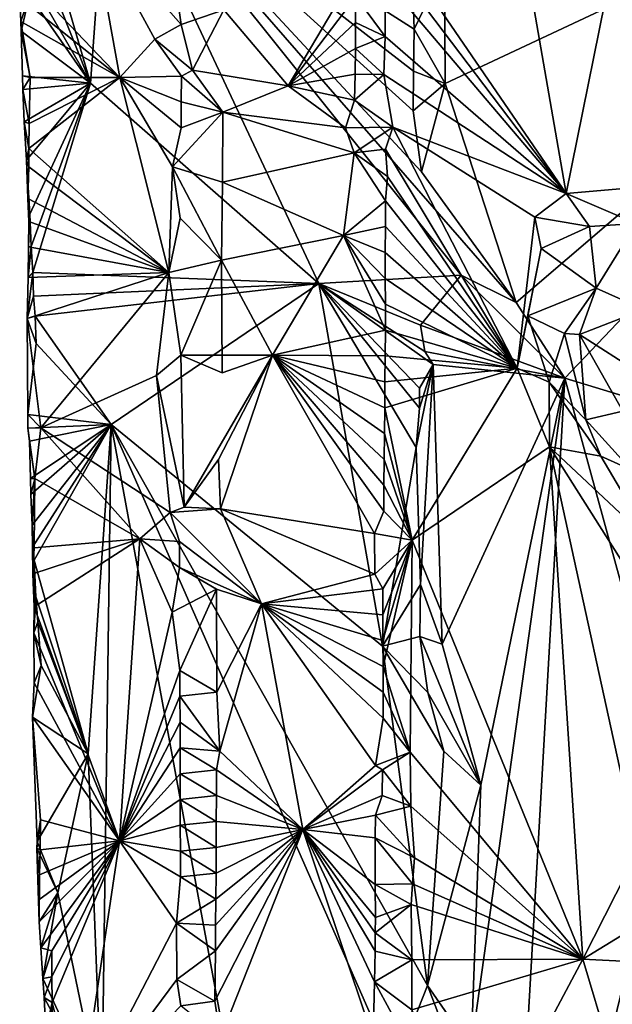
# Model space of a CAD drawing. Units: metres. Extents: x 26.2 to 29.5, y -9 to 15.
# Drawn here: x 26.4 to 27, y 1.6 to 2.6 of the extents above; entities that cross this region are included whole.
import ezdxf

# ---------------------------------------------------------------- set-up
doc = ezdxf.new("R2010")
doc.units = ezdxf.units.M

msp = doc.modelspace()

# ---------------------------------------------------------------- linework, layer by layer
at = {"layer": '1'}
for points in [[(26.8355, 2.6369, -1.602), (26.8363, 2.517, -1.6025), (27.5739, 2.8634, -1.6064)], [(26.8363, 2.517, -1.6025), (26.9088, 2.2931, -1.6045), (27.5739, 2.8634, -1.6064)], [(26.9088, 2.2931, -1.6045), (26.9583, 2.216, -1.6035), (27.5739, 2.8634, -1.6064)], [(27.5739, 2.8634, -1.6064), (26.9583, 2.216, -1.6035), (28.5303, 1.7375, -1.6061)], [(26.9597, 2.4045, -1.0123), (26.7753, 2.6742, -1.127), (26.8944, 2.7809, -1.0457)], [(27.0106, 2.6556, -0.9889), (26.9597, 2.4045, -1.0123), (26.8944, 2.7809, -1.0457)], [(26.4737, 2.5174, -1.2688), (26.4922, 2.7713, -1.2913), (26.4027, 2.7623, -1.2056)], [(26.707, 2.3125, -1.4912), (26.4922, 2.7713, -1.2913), (26.4737, 2.5174, -1.2688)], [(26.4922, 2.7713, -1.2913), (26.707, 2.3125, -1.4912), (26.8526, 2.3211, -1.6142)], [(26.4922, 2.7713, -1.2913), (26.8526, 2.3211, -1.6142), (26.9088, 2.2931, -1.6045)], [(26.4922, 2.7713, -1.2913), (26.9088, 2.2931, -1.6045), (26.8118, 2.4266, -1.5945)], [(26.4922, 2.7713, -1.2913), (26.8118, 2.4266, -1.5945), (26.8033, 2.4891, -1.5894)], [(26.4922, 2.7713, -1.2913), (26.8033, 2.4891, -1.5894), (26.8038, 2.5296, -1.5905)], [(26.4922, 2.7713, -1.2913), (26.8038, 2.5296, -1.5905), (26.8045, 2.5726, -1.5916)], [(26.8025, 2.6342, -1.5916), (26.4922, 2.7713, -1.2913), (26.8045, 2.5726, -1.5916)], [(26.4078, 2.6834, -1.2087), (26.4737, 2.5174, -1.2688), (26.4027, 2.7623, -1.2056)], [(26.4755, 2.6801, -1.1016), (26.5038, 2.5231, -1.0772), (26.4015, 2.6304, -1.1855)], [(26.4098, 2.6287, -1.2113), (26.4737, 2.5174, -1.2688), (26.4078, 2.6834, -1.2087)], [(26.5038, 2.5231, -1.0772), (26.4755, 2.6801, -1.1016), (26.5394, 2.5624, -1.039)], [(26.5394, 2.5624, -1.039), (26.4755, 2.6801, -1.1016), (26.5665, 2.5772, -1.0313)], [(26.4755, 2.6801, -1.1016), (26.5615, 2.613, -1.0308), (26.5665, 2.5772, -1.0313)], [(26.7754, 2.648, -1.1274), (26.7753, 2.6742, -1.127), (26.9597, 2.4045, -1.0123)], [(26.7751, 2.6223, -1.1275), (26.7754, 2.648, -1.1274), (26.9597, 2.4045, -1.0123)], [(26.9597, 2.4045, -1.0123), (27.0106, 2.6556, -0.9889), (27.0423, 2.4117, -0.9714)], [(26.8025, 2.6342, -1.5916), (26.8045, 2.5726, -1.5916), (26.8355, 2.6369, -1.602)], [(26.8045, 2.5726, -1.5916), (26.8363, 2.517, -1.6025), (26.8355, 2.6369, -1.602)], [(26.4015, 2.6304, -1.1855), (26.5038, 2.5231, -1.0772), (26.4018, 2.605, -1.182)], [(26.4737, 2.5174, -1.2688), (26.4098, 2.6287, -1.2113), (26.4117, 2.6072, -1.2128)], [(26.6757, 2.5146, -1.0851), (26.6101, 2.5922, -1.0453), (26.7452, 2.6322, -1.1304)], [(26.7449, 2.6058, -1.1303), (26.6757, 2.5146, -1.0851), (26.7452, 2.6322, -1.1304)], [(26.7747, 2.565, -1.127), (26.7449, 2.6058, -1.1303), (26.7751, 2.6223, -1.1275)], [(26.7747, 2.565, -1.127), (26.7751, 2.6223, -1.1275), (26.9597, 2.4045, -1.0123)], [(26.4018, 2.605, -1.182), (26.4026, 2.5802, -1.1826), (26.4117, 2.6072, -1.2128)], [(26.4117, 2.6072, -1.2128), (26.4026, 2.5802, -1.1826), (26.4029, 2.5704, -1.197)], [(26.4737, 2.5174, -1.2688), (26.4117, 2.6072, -1.2128), (26.4029, 2.5704, -1.197)], [(26.5665, 2.5772, -1.0313), (26.5615, 2.613, -1.0308), (26.6101, 2.5922, -1.0453)], [(26.7447, 2.5793, -1.1301), (26.6757, 2.5146, -1.0851), (26.7449, 2.6058, -1.1303)], [(26.7747, 2.565, -1.127), (26.7447, 2.5793, -1.1301), (26.7449, 2.6058, -1.1303)], [(26.4018, 2.605, -1.182), (26.5038, 2.5231, -1.0772), (26.4026, 2.5802, -1.1826)], [(26.5779, 2.5307, -1.031), (26.5665, 2.5772, -1.0313), (26.6101, 2.5922, -1.0453)], [(26.6757, 2.5146, -1.0851), (26.5779, 2.5307, -1.031), (26.6101, 2.5922, -1.0453)], [(26.4029, 2.5704, -1.197), (26.4026, 2.5802, -1.1826), (26.4123, 2.5232, -1.1675)], [(26.4026, 2.5802, -1.1826), (26.5038, 2.5231, -1.0772), (26.4123, 2.5232, -1.1675)], [(26.5394, 2.5624, -1.039), (26.5665, 2.5772, -1.0313), (26.5779, 2.5307, -1.031)], [(26.7446, 2.5529, -1.1297), (26.6757, 2.5146, -1.0851), (26.7447, 2.5793, -1.1301)], [(26.7446, 2.5529, -1.1297), (26.7447, 2.5793, -1.1301), (26.7747, 2.565, -1.127)], [(26.4029, 2.5704, -1.197), (26.4123, 2.5232, -1.1675), (26.4044, 2.5249, -1.1986)], [(26.4737, 2.5174, -1.2688), (26.4029, 2.5704, -1.197), (26.4044, 2.5249, -1.1986)], [(26.8038, 2.5296, -1.5905), (26.8363, 2.517, -1.6025), (26.8045, 2.5726, -1.5916)], [(26.5038, 2.5231, -1.0772), (26.5394, 2.5624, -1.039), (26.5667, 2.5245, -1.0316)], [(26.5394, 2.5624, -1.039), (26.5779, 2.5307, -1.031), (26.5667, 2.5245, -1.0316)], [(26.7734, 2.5261, -1.1263), (26.7446, 2.5529, -1.1297), (26.7747, 2.565, -1.127)], [(26.7734, 2.5261, -1.1263), (26.7747, 2.565, -1.127), (26.9597, 2.4045, -1.0123)], [(26.7443, 2.5265, -1.1292), (26.6757, 2.5146, -1.0851), (26.7446, 2.5529, -1.1297)], [(26.7734, 2.5261, -1.1263), (26.7443, 2.5265, -1.1292), (26.7446, 2.5529, -1.1297)], [(26.5779, 2.5307, -1.031), (26.6089, 2.4877, -1.0434), (26.5667, 2.5245, -1.0316)], [(26.6757, 2.5146, -1.0851), (26.6089, 2.4877, -1.0434), (26.5779, 2.5307, -1.031)], [(26.7435, 2.5001, -1.1282), (26.6757, 2.5146, -1.0851), (26.7443, 2.5265, -1.1292)], [(26.7435, 2.5001, -1.1282), (26.7443, 2.5265, -1.1292), (26.7734, 2.5261, -1.1263)], [(26.7827, 2.4722, -1.1257), (26.7435, 2.5001, -1.1282), (26.7734, 2.5261, -1.1263)], [(26.7827, 2.4722, -1.1257), (26.7734, 2.5261, -1.1263), (26.9597, 2.4045, -1.0123)], [(26.8033, 2.4891, -1.5894), (26.8363, 2.517, -1.6025), (26.8038, 2.5296, -1.5905)], [(26.4044, 2.5249, -1.1986), (26.4123, 2.5232, -1.1675), (26.4047, 2.511, -1.1994)], [(26.4737, 2.5174, -1.2688), (26.4044, 2.5249, -1.1986), (26.4047, 2.511, -1.1994)], [(26.4123, 2.5232, -1.1675), (26.4113, 2.4761, -1.171), (26.4047, 2.511, -1.1994)], [(26.4061, 2.4777, -1.1962), (26.4737, 2.5174, -1.2688), (26.4047, 2.511, -1.1994)], [(26.4061, 2.4777, -1.1962), (26.4086, 2.4388, -1.2029), (26.4737, 2.5174, -1.2688)], [(26.4086, 2.4388, -1.2029), (26.4118, 2.3834, -1.207), (26.4737, 2.5174, -1.2688)], [(26.5539, 2.3238, -1.0332), (26.4107, 2.4506, -1.1727), (26.5038, 2.5231, -1.0772)], [(26.5038, 2.5231, -1.0772), (26.4107, 2.4506, -1.1727), (26.4113, 2.4761, -1.171)], [(26.5038, 2.5231, -1.0772), (26.4113, 2.4761, -1.171), (26.4123, 2.5232, -1.1675)], [(26.4118, 2.3834, -1.207), (26.4132, 2.3506, -1.2054), (26.4737, 2.5174, -1.2688)], [(26.4132, 2.3506, -1.2054), (26.415, 2.3237, -1.2089), (26.4737, 2.5174, -1.2688)], [(26.415, 2.3237, -1.2089), (26.707, 2.3125, -1.4912), (26.4737, 2.5174, -1.2688)], [(26.5038, 2.5231, -1.0772), (26.5667, 2.5245, -1.0316), (26.5666, 2.4981, -1.0315)], [(26.5539, 2.3238, -1.0332), (26.5038, 2.5231, -1.0772), (26.5576, 2.4317, -1.0312)], [(26.5576, 2.4317, -1.0312), (26.5038, 2.5231, -1.0772), (26.5663, 2.4716, -1.0313)], [(26.5663, 2.4716, -1.0313), (26.5038, 2.5231, -1.0772), (26.5666, 2.4981, -1.0315)], [(26.5667, 2.5245, -1.0316), (26.6089, 2.4877, -1.0434), (26.5666, 2.4981, -1.0315)], [(26.8033, 2.4891, -1.5894), (26.8118, 2.4266, -1.5945), (26.8363, 2.517, -1.6025)], [(26.8118, 2.4266, -1.5945), (26.9088, 2.2931, -1.6045), (26.8363, 2.517, -1.6025)], [(26.4113, 2.4761, -1.171), (26.4061, 2.4777, -1.1962), (26.4047, 2.511, -1.1994)], [(26.6757, 2.5146, -1.0851), (26.7345, 2.4716, -1.1204), (26.6089, 2.4877, -1.0434)], [(26.7435, 2.5001, -1.1282), (26.7345, 2.4716, -1.1204), (26.6757, 2.5146, -1.0851)], [(26.6089, 2.4877, -1.0434), (26.5663, 2.4716, -1.0313), (26.5666, 2.4981, -1.0315)], [(26.7827, 2.4722, -1.1257), (26.7345, 2.4716, -1.1204), (26.7435, 2.5001, -1.1282)], [(26.5576, 2.4317, -1.0312), (26.6089, 2.4877, -1.0434), (26.6088, 2.4161, -1.0434)], [(26.6089, 2.4877, -1.0434), (26.5576, 2.4317, -1.0312), (26.5663, 2.4716, -1.0313)], [(26.6089, 2.4877, -1.0434), (26.7432, 2.4461, -1.1266), (26.6088, 2.4161, -1.0434)], [(26.7345, 2.4716, -1.1204), (26.7432, 2.4461, -1.1266), (26.6089, 2.4877, -1.0434)], [(26.4107, 2.4506, -1.1727), (26.4086, 2.4388, -1.2029), (26.4061, 2.4777, -1.1962)], [(26.4107, 2.4506, -1.1727), (26.4061, 2.4777, -1.1962), (26.4113, 2.4761, -1.171)], [(26.7345, 2.4716, -1.1204), (26.7827, 2.4722, -1.1257), (26.7432, 2.4461, -1.1266)], [(26.7432, 2.4461, -1.1266), (26.7827, 2.4722, -1.1257), (26.7751, 2.4499, -1.1278)], [(26.7827, 2.4722, -1.1257), (26.9098, 2.226, -1.0464), (26.7751, 2.4499, -1.1278)], [(26.9098, 2.226, -1.0464), (26.7827, 2.4722, -1.1257), (26.9276, 2.3805, -1.0321)], [(26.7827, 2.4722, -1.1257), (26.9597, 2.4045, -1.0123), (26.9276, 2.3805, -1.0321)], [(26.4086, 2.4388, -1.2029), (26.4107, 2.4506, -1.1727), (26.4108, 2.4318, -1.172)], [(26.4108, 2.4318, -1.172), (26.4107, 2.4506, -1.1727), (26.5539, 2.3238, -1.0332)], [(26.7432, 2.4461, -1.1266), (26.7324, 2.3616, -1.1181), (26.6088, 2.4161, -1.0434)], [(26.7324, 2.3616, -1.1181), (26.7432, 2.4461, -1.1266), (26.7753, 2.3971, -1.1284)], [(26.7432, 2.4461, -1.1266), (26.7751, 2.4499, -1.1278), (26.7772, 2.422, -1.1281)], [(26.7432, 2.4461, -1.1266), (26.7772, 2.422, -1.1281), (26.7753, 2.3971, -1.1284)], [(26.7751, 2.4499, -1.1278), (26.9098, 2.226, -1.0464), (26.7772, 2.422, -1.1281)], [(26.4086, 2.4388, -1.2029), (26.41, 2.3996, -1.1763), (26.4118, 2.3834, -1.207)], [(26.4086, 2.4388, -1.2029), (26.4108, 2.4318, -1.172), (26.41, 2.3996, -1.1763)], [(26.41, 2.3996, -1.1763), (26.4108, 2.4318, -1.172), (26.5539, 2.3238, -1.0332)], [(26.5539, 2.3238, -1.0332), (26.5576, 2.4317, -1.0312), (26.5656, 2.3794, -1.0312)], [(26.5656, 2.3794, -1.0312), (26.5576, 2.4317, -1.0312), (26.6076, 2.3366, -1.0424)], [(26.6076, 2.3366, -1.0424), (26.5576, 2.4317, -1.0312), (26.6088, 2.4161, -1.0434)], [(26.7324, 2.3616, -1.1181), (26.6076, 2.3366, -1.0424), (26.6088, 2.4161, -1.0434)], [(26.7772, 2.422, -1.1281), (26.9098, 2.226, -1.0464), (26.7753, 2.3971, -1.1284)], [(27.0311, 2.3739, -0.9587), (26.9597, 2.4045, -1.0123), (27.0423, 2.4117, -0.9714)], [(26.4118, 2.3834, -1.207), (26.41, 2.3996, -1.1763), (26.4107, 2.3759, -1.1748)], [(26.4107, 2.3759, -1.1748), (26.41, 2.3996, -1.1763), (26.5539, 2.3238, -1.0332)], [(26.7753, 2.3707, -1.1284), (26.7324, 2.3616, -1.1181), (26.7753, 2.3971, -1.1284)], [(26.9098, 2.226, -1.0464), (26.7753, 2.3707, -1.1284), (26.7753, 2.3971, -1.1284)], [(26.9276, 2.3805, -1.0321), (26.9597, 2.4045, -1.0123), (26.9835, 2.3707, -0.9879)], [(26.9835, 2.3707, -0.9879), (26.9597, 2.4045, -1.0123), (27.0311, 2.3739, -0.9587)], [(26.4106, 2.35, -1.1757), (26.4118, 2.3834, -1.207), (26.4107, 2.3759, -1.1748)], [(26.4132, 2.3506, -1.2054), (26.4118, 2.3834, -1.207), (26.4106, 2.35, -1.1757)], [(26.4106, 2.35, -1.1757), (26.4107, 2.3759, -1.1748), (26.5539, 2.3238, -1.0332)], [(26.5539, 2.3238, -1.0332), (26.5656, 2.3794, -1.0312), (26.6076, 2.3366, -1.0424)], [(26.9098, 2.226, -1.0464), (26.9276, 2.3805, -1.0321), (26.9343, 2.3485, -1.0294)], [(26.9343, 2.3485, -1.0294), (26.9276, 2.3805, -1.0321), (26.9835, 2.3707, -0.9879)], [(26.775, 2.3442, -1.1282), (26.7324, 2.3616, -1.1181), (26.7753, 2.3707, -1.1284)], [(26.9098, 2.226, -1.0464), (26.775, 2.3442, -1.1282), (26.7753, 2.3707, -1.1284)], [(26.9904, 2.308, -0.9326), (26.9343, 2.3485, -1.0294), (26.9835, 2.3707, -0.9879)], [(26.9904, 2.308, -0.9326), (26.9835, 2.3707, -0.9879), (27.0311, 2.3739, -0.9587)], [(26.9904, 2.308, -0.9326), (27.0311, 2.3739, -0.9587), (27.0392, 2.2861, -0.9015)], [(26.7324, 2.3616, -1.1181), (26.6596, 2.2393, -1.0771), (26.6076, 2.3366, -1.0424)], [(26.7751, 2.2651, -1.1284), (26.6596, 2.2393, -1.0771), (26.7324, 2.3616, -1.1181)], [(26.7749, 2.3178, -1.128), (26.7324, 2.3616, -1.1181), (26.775, 2.3442, -1.1282)], [(26.7749, 2.3178, -1.128), (26.7751, 2.2915, -1.1283), (26.7324, 2.3616, -1.1181)], [(26.7751, 2.2915, -1.1283), (26.7751, 2.2651, -1.1284), (26.7324, 2.3616, -1.1181)], [(26.4101, 2.3187, -1.1769), (26.4132, 2.3506, -1.2054), (26.4106, 2.35, -1.1757)], [(26.4101, 2.3187, -1.1769), (26.415, 2.3237, -1.2089), (26.4132, 2.3506, -1.2054)], [(26.4101, 2.3187, -1.1769), (26.4106, 2.35, -1.1757), (26.5539, 2.3238, -1.0332)], [(26.9098, 2.226, -1.0464), (26.7749, 2.3178, -1.128), (26.775, 2.3442, -1.1282)], [(26.9098, 2.226, -1.0464), (26.9343, 2.3485, -1.0294), (26.9207, 2.2797, -1.0317)], [(26.9207, 2.2797, -1.0317), (26.9343, 2.3485, -1.0294), (26.9904, 2.308, -0.9326)], [(26.566, 2.2393, -1.0316), (26.5539, 2.3238, -1.0332), (26.6076, 2.3366, -1.0424)], [(26.6082, 2.2215, -1.0412), (26.566, 2.2393, -1.0316), (26.6076, 2.3366, -1.0424)], [(26.6596, 2.2393, -1.0771), (26.6082, 2.2215, -1.0412), (26.6076, 2.3366, -1.0424)], [(26.4092, 2.2768, -1.1793), (26.4101, 2.3187, -1.1769), (26.5539, 2.3238, -1.0332)], [(26.4231, 2.1652, -1.1655), (26.4092, 2.2768, -1.1793), (26.5539, 2.3238, -1.0332)], [(26.4092, 2.2768, -1.1793), (26.415, 2.3237, -1.2089), (26.4101, 2.3187, -1.1769)], [(26.415, 2.3237, -1.2089), (26.4092, 2.2768, -1.1793), (26.4157, 2.2998, -1.209)], [(26.707, 2.3125, -1.4912), (26.415, 2.3237, -1.2089), (26.4157, 2.2998, -1.209)], [(26.5413, 2.2187, -1.0425), (26.4231, 2.1652, -1.1655), (26.5539, 2.3238, -1.0332)], [(26.5413, 2.2187, -1.0425), (26.5539, 2.3238, -1.0332), (26.566, 2.2393, -1.0316)], [(26.8526, 2.3211, -1.6142), (26.707, 2.3125, -1.4912), (26.811, 2.2701, -1.5925)], [(26.7749, 2.3178, -1.128), (26.9098, 2.226, -1.0464), (26.7751, 2.2915, -1.1283)], [(26.811, 2.2701, -1.5925), (26.9583, 2.216, -1.6035), (26.8526, 2.3211, -1.6142)], [(26.8526, 2.3211, -1.6142), (26.9583, 2.216, -1.6035), (26.9088, 2.2931, -1.6045)], [(26.707, 2.3125, -1.4912), (26.4157, 2.2998, -1.209), (26.4172, 2.2792, -1.211)], [(26.495, 2.1685, -1.2842), (26.707, 2.3125, -1.4912), (26.4172, 2.2792, -1.211)], [(26.495, 2.1685, -1.2842), (26.772, 1.9422, -1.5477), (26.707, 2.3125, -1.4912)], [(26.707, 2.3125, -1.4912), (26.772, 1.9422, -1.5477), (26.8065, 2.1451, -1.5887)], [(26.707, 2.3125, -1.4912), (26.8065, 2.1451, -1.5887), (26.81, 2.1853, -1.5917)], [(26.707, 2.3125, -1.4912), (26.81, 2.1853, -1.5917), (26.8099, 2.2056, -1.5918)], [(26.707, 2.3125, -1.4912), (26.8099, 2.2056, -1.5918), (26.8238, 2.2298, -1.5993)], [(26.707, 2.3125, -1.4912), (26.8155, 2.2433, -1.5959), (26.811, 2.2701, -1.5925)], [(26.707, 2.3125, -1.4912), (26.8238, 2.2298, -1.5993), (26.8155, 2.2433, -1.5959)], [(26.958, 2.2616, -0.9525), (26.9207, 2.2797, -1.0317), (26.9904, 2.308, -0.9326)], [(26.9734, 2.2604, -0.93), (26.958, 2.2616, -0.9525), (26.9904, 2.308, -0.9326)], [(26.9734, 2.2604, -0.93), (26.9904, 2.308, -0.9326), (27.0392, 2.2861, -0.9015)], [(26.4157, 2.2998, -1.209), (26.4092, 2.2768, -1.1793), (26.4172, 2.2792, -1.211)], [(26.9098, 2.226, -1.0464), (26.7751, 2.2651, -1.1284), (26.7751, 2.2915, -1.1283)], [(27.0351, 2.221, -0.9021), (26.9734, 2.2604, -0.93), (27.0392, 2.2861, -0.9015)], [(26.4092, 2.2768, -1.1793), (26.4185, 2.2512, -1.2123), (26.4172, 2.2792, -1.211)], [(26.4092, 2.2768, -1.1793), (26.4098, 2.1787, -1.1959), (26.4185, 2.2512, -1.2123)], [(26.4231, 2.1652, -1.1655), (26.4098, 2.1787, -1.1959), (26.4092, 2.2768, -1.1793)], [(26.4185, 2.2512, -1.2123), (26.495, 2.1685, -1.2842), (26.4172, 2.2792, -1.211)], [(26.9098, 2.226, -1.0464), (26.9207, 2.2797, -1.0317), (26.9424, 2.2119, -1.0017)], [(26.9424, 2.2119, -1.0017), (26.9207, 2.2797, -1.0317), (26.958, 2.2616, -0.9525)], [(26.7748, 2.2386, -1.1282), (26.6596, 2.2393, -1.0771), (26.7751, 2.2651, -1.1284)], [(26.9098, 2.226, -1.0464), (26.7748, 2.2386, -1.1282), (26.7751, 2.2651, -1.1284)], [(26.8155, 2.2433, -1.5959), (26.9583, 2.216, -1.6035), (26.811, 2.2701, -1.5925)], [(26.9424, 2.2119, -1.0017), (26.958, 2.2616, -0.9525), (26.9798, 2.1733, -0.9715)], [(26.9798, 2.1733, -0.9715), (26.958, 2.2616, -0.9525), (26.9734, 2.2604, -0.93)], [(26.9798, 2.1733, -0.9715), (26.9734, 2.2604, -0.93), (27.0175, 2.1821, -0.9237)], [(27.0175, 2.1821, -0.9237), (26.9734, 2.2604, -0.93), (27.0351, 2.221, -0.9021)], [(26.4098, 2.1787, -1.1959), (26.495, 2.1685, -1.2842), (26.4185, 2.2512, -1.2123)], [(26.5694, 2.084, -1.0299), (26.5413, 2.2187, -1.0425), (26.566, 2.2393, -1.0316)], [(26.6596, 2.2393, -1.0771), (26.5694, 2.084, -1.0299), (26.566, 2.2393, -1.0316)], [(26.6596, 2.2393, -1.0771), (26.566, 2.2393, -1.0316), (26.6082, 2.2215, -1.0412)], [(26.6046, 2.1329, -1.0387), (26.5694, 2.084, -1.0299), (26.6596, 2.2393, -1.0771)], [(26.6068, 2.0825, -1.0386), (26.6046, 2.1329, -1.0387), (26.6596, 2.2393, -1.0771)], [(26.6596, 2.2393, -1.0771), (26.7638, 2.0572, -1.1274), (26.6068, 2.0825, -1.0386)], [(26.7735, 2.0799, -1.1271), (26.6596, 2.2393, -1.0771), (26.7736, 2.1064, -1.1271)], [(26.7735, 2.0799, -1.1271), (26.7638, 2.0572, -1.1274), (26.6596, 2.2393, -1.0771)], [(26.7736, 2.1064, -1.1271), (26.6596, 2.2393, -1.0771), (26.7738, 2.1328, -1.1273)], [(26.7738, 2.1328, -1.1273), (26.6596, 2.2393, -1.0771), (26.7741, 2.1593, -1.1277)], [(26.7741, 2.1593, -1.1277), (26.6596, 2.2393, -1.0771), (26.7744, 2.1857, -1.1279)], [(26.7744, 2.1857, -1.1279), (26.6596, 2.2393, -1.0771), (26.7745, 2.2121, -1.1279)], [(26.7745, 2.2121, -1.1279), (26.6596, 2.2393, -1.0771), (26.7748, 2.2386, -1.1282)], [(26.9098, 2.226, -1.0464), (26.7745, 2.2121, -1.1279), (26.7748, 2.2386, -1.1282)], [(26.8238, 2.2298, -1.5993), (26.9583, 2.216, -1.6035), (26.8155, 2.2433, -1.5959)], [(26.7744, 2.1857, -1.1279), (26.7745, 2.2121, -1.1279), (26.9098, 2.226, -1.0464)], [(26.8023, 2.0505, -1.1158), (26.7744, 2.1857, -1.1279), (26.9098, 2.226, -1.0464)], [(26.8023, 2.0505, -1.1158), (26.9098, 2.226, -1.0464), (26.9426, 2.1456, -1.0285)], [(26.8065, 2.1451, -1.5887), (26.8238, 2.2298, -1.5993), (26.81, 2.1853, -1.5917)], [(26.8065, 2.1451, -1.5887), (26.8109, 2.005, -1.5892), (26.8238, 2.2298, -1.5993)], [(26.81, 2.1853, -1.5917), (26.8238, 2.2298, -1.5993), (26.8099, 2.2056, -1.5918)], [(26.8109, 2.005, -1.5892), (26.8332, 1.9441, -1.5989), (26.8238, 2.2298, -1.5993)], [(26.8238, 2.2298, -1.5993), (26.8332, 1.9441, -1.5989), (26.9583, 2.216, -1.6035)], [(26.9426, 2.1456, -1.0285), (26.9098, 2.226, -1.0464), (26.9424, 2.2119, -1.0017)], [(26.4231, 2.1652, -1.1655), (26.5413, 2.2187, -1.0425), (26.5553, 2.0788, -1.033)], [(26.5553, 2.0788, -1.033), (26.5413, 2.2187, -1.0425), (26.5694, 2.084, -1.0299)], [(26.8332, 1.9441, -1.5989), (26.8725, 1.8001, -1.6029), (26.9583, 2.216, -1.6035)], [(26.8725, 1.8001, -1.6029), (26.8627, 1.5309, -1.6012), (26.9583, 2.216, -1.6035)], [(26.8627, 1.5309, -1.6012), (26.9023, 1.2337, -1.6008), (26.9583, 2.216, -1.6035)], [(26.9023, 1.2337, -1.6008), (27.3146, 0.9145, -1.601), (26.9583, 2.216, -1.6035)], [(26.9583, 2.216, -1.6035), (27.3146, 0.9145, -1.601), (28.5303, 1.7375, -1.6061)], [(26.9426, 2.1456, -1.0285), (26.9424, 2.2119, -1.0017), (26.9952, 2.1363, -0.9868)], [(26.9424, 2.2119, -1.0017), (26.9798, 2.1733, -0.9715), (26.9952, 2.1363, -0.9868)], [(26.8023, 2.0505, -1.1158), (26.7741, 2.1593, -1.1277), (26.7744, 2.1857, -1.1279)], [(26.4099, 2.1647, -1.1845), (26.4098, 2.1787, -1.1959), (26.4231, 2.1652, -1.1655)], [(26.4099, 2.1647, -1.1845), (26.495, 2.1685, -1.2842), (26.4098, 2.1787, -1.1959)], [(26.9798, 2.1733, -0.9715), (27.0175, 2.1821, -0.9237), (27.0263, 2.1221, -0.9758)], [(26.9952, 2.1363, -0.9868), (26.9798, 2.1733, -0.9715), (27.0263, 2.1221, -0.9758)], [(26.495, 2.1685, -1.2842), (26.4099, 2.1647, -1.1845), (26.4114, 2.1514, -1.1997)], [(26.4099, 2.1647, -1.1845), (26.4231, 2.1652, -1.1655), (26.417, 2.1133, -1.1712)], [(26.4114, 2.1514, -1.1997), (26.4099, 2.1647, -1.1845), (26.417, 2.1133, -1.1712)], [(26.495, 2.1685, -1.2842), (26.4114, 2.1514, -1.1997), (26.4126, 2.1135, -1.201)], [(26.495, 2.1685, -1.2842), (26.4126, 2.1135, -1.201), (26.413, 2.097, -1.2018)], [(26.495, 2.1685, -1.2842), (26.413, 2.097, -1.2018), (26.4142, 2.0658, -1.2032)], [(26.495, 2.1685, -1.2842), (26.4142, 2.0658, -1.2032), (26.4146, 2.0431, -1.2014)], [(26.495, 2.1685, -1.2842), (26.4146, 2.0431, -1.2014), (26.4163, 2.0301, -1.2057)], [(26.4714, 1.8319, -1.2566), (26.495, 2.1685, -1.2842), (26.4163, 2.0301, -1.2057)], [(26.417, 2.1133, -1.1712), (26.4231, 2.1652, -1.1655), (26.5241, 2.0516, -1.0648)], [(26.5241, 2.0516, -1.0648), (26.4231, 2.1652, -1.1655), (26.5553, 2.0788, -1.033)], [(26.4855, 1.4727, -1.2635), (26.495, 2.1685, -1.2842), (26.4714, 1.8319, -1.2566)], [(26.4855, 1.4727, -1.2635), (26.6793, 1.1697, -1.4447), (26.495, 2.1685, -1.2842)], [(26.6793, 1.1697, -1.4447), (26.7843, 1.5097, -1.5522), (26.495, 2.1685, -1.2842)], [(26.495, 2.1685, -1.2842), (26.7843, 1.5097, -1.5522), (26.818, 1.5954, -1.5902)], [(26.495, 2.1685, -1.2842), (26.818, 1.5954, -1.5902), (26.772, 1.9422, -1.5477)], [(26.8023, 2.0505, -1.1158), (26.7738, 2.1328, -1.1273), (26.7741, 2.1593, -1.1277)], [(26.4114, 2.1514, -1.1997), (26.417, 2.1133, -1.1712), (26.4126, 2.1135, -1.201)], [(26.8065, 2.1451, -1.5887), (26.772, 1.9422, -1.5477), (26.8109, 2.005, -1.5892)], [(26.9766, 1.6222, -1.0098), (26.8023, 2.0505, -1.1158), (26.9426, 2.1456, -1.0285)], [(26.9766, 1.6222, -1.0098), (26.9426, 2.1456, -1.0285), (27.0331, 1.7328, -0.985)], [(27.0331, 1.7328, -0.985), (26.9426, 2.1456, -1.0285), (27.0668, 1.9499, -0.9701)], [(27.0476, 2.0472, -0.9806), (26.9426, 2.1456, -1.0285), (26.9952, 2.1363, -0.9868)], [(27.0668, 1.9499, -0.9701), (26.9426, 2.1456, -1.0285), (27.0476, 2.0472, -0.9806)], [(26.6068, 2.0825, -1.0386), (26.5694, 2.084, -1.0299), (26.6046, 2.1329, -1.0387)], [(27.0476, 2.0472, -0.9806), (26.9952, 2.1363, -0.9868), (27.0263, 2.1221, -0.9758)], [(26.8023, 2.0505, -1.1158), (26.7736, 2.1064, -1.1271), (26.7738, 2.1328, -1.1273)], [(26.4126, 2.1135, -1.201), (26.417, 2.1133, -1.1712), (26.413, 2.097, -1.2018)], [(26.413, 2.097, -1.2018), (26.417, 2.1133, -1.1712), (26.4142, 2.0658, -1.2032)], [(26.4142, 2.0658, -1.2032), (26.417, 2.1133, -1.1712), (26.4163, 2.0427, -1.1724)], [(26.4163, 2.0427, -1.1724), (26.417, 2.1133, -1.1712), (26.5241, 2.0516, -1.0648)], [(26.8023, 2.0505, -1.1158), (26.7735, 2.0799, -1.1271), (26.7736, 2.1064, -1.1271)], [(26.5553, 2.0788, -1.033), (26.5694, 2.084, -1.0299), (26.6068, 2.0825, -1.0386)], [(26.5241, 2.0516, -1.0648), (26.5553, 2.0788, -1.033), (26.5649, 2.0491, -1.0312)], [(26.6486, 1.9852, -1.0644), (26.5553, 2.0788, -1.033), (26.6068, 2.0825, -1.0386)], [(26.5553, 2.0788, -1.033), (26.6486, 1.9852, -1.0644), (26.5649, 2.0491, -1.0312)], [(26.7642, 2.0155, -1.1268), (26.6486, 1.9852, -1.0644), (26.6068, 2.0825, -1.0386)], [(26.7638, 2.0572, -1.1274), (26.7642, 2.0155, -1.1268), (26.6068, 2.0825, -1.0386)], [(26.8023, 2.0505, -1.1158), (26.7638, 2.0572, -1.1274), (26.7735, 2.0799, -1.1271)], [(26.4142, 2.0658, -1.2032), (26.4163, 2.0427, -1.1724), (26.4146, 2.0431, -1.2014)], [(26.7642, 2.0155, -1.1268), (26.7638, 2.0572, -1.1274), (26.8023, 2.0505, -1.1158)], [(26.4146, 2.0431, -1.2014), (26.4163, 2.0427, -1.1724), (26.4151, 2.0158, -1.1777)], [(26.4146, 2.0431, -1.2014), (26.4151, 2.0158, -1.1777), (26.4163, 2.0301, -1.2057)], [(26.4162, 1.9822, -1.1739), (26.4151, 2.0158, -1.1777), (26.5241, 2.0516, -1.0648)], [(26.4151, 2.0158, -1.1777), (26.4163, 2.0427, -1.1724), (26.5241, 2.0516, -1.0648)], [(26.5036, 1.7433, -1.0918), (26.4162, 1.9822, -1.1739), (26.5241, 2.0516, -1.0648)], [(26.5036, 1.7433, -1.0918), (26.5241, 2.0516, -1.0648), (26.5573, 1.9768, -1.0316)], [(26.5573, 1.9768, -1.0316), (26.5241, 2.0516, -1.0648), (26.5647, 2.0226, -1.0309)], [(26.5241, 2.0516, -1.0648), (26.5649, 2.0491, -1.0312), (26.5647, 2.0226, -1.0309)], [(26.5649, 2.0491, -1.0312), (26.6486, 1.9852, -1.0644), (26.5647, 2.0226, -1.0309)], [(26.8023, 2.0505, -1.1158), (26.7725, 2.0005, -1.1265), (26.7642, 2.0155, -1.1268)], [(26.8023, 2.0505, -1.1158), (26.7725, 1.9477, -1.1268), (26.7724, 1.9741, -1.1266)], [(26.7724, 1.9741, -1.1266), (26.7725, 2.0005, -1.1265), (26.8023, 2.0505, -1.1158)], [(26.8023, 2.0505, -1.1158), (26.7727, 1.9214, -1.1271), (26.7725, 1.9477, -1.1268)], [(26.8003, 1.8339, -1.1208), (26.7727, 1.9214, -1.1271), (26.8023, 2.0505, -1.1158)], [(26.9766, 1.6222, -1.0098), (26.8003, 1.8339, -1.1208), (26.8023, 2.0505, -1.1158)], [(26.4151, 2.0158, -1.1777), (26.4162, 1.9822, -1.1739), (26.4163, 2.0301, -1.2057)], [(26.4163, 2.0301, -1.2057), (26.4162, 1.9822, -1.1739), (26.418, 1.9923, -1.205)], [(26.4714, 1.8319, -1.2566), (26.4163, 2.0301, -1.2057), (26.418, 1.9923, -1.205)], [(26.5573, 1.9768, -1.0316), (26.5647, 2.0226, -1.0309), (26.6026, 2.0004, -1.0365)], [(26.5647, 2.0226, -1.0309), (26.6486, 1.9852, -1.0644), (26.6026, 2.0004, -1.0365)], [(26.7725, 2.0005, -1.1265), (26.6486, 1.9852, -1.0644), (26.7642, 2.0155, -1.1268)], [(26.772, 1.9422, -1.5477), (26.8102, 1.952, -1.5882), (26.8109, 2.005, -1.5892)], [(26.8102, 1.952, -1.5882), (26.8332, 1.9441, -1.5989), (26.8109, 2.005, -1.5892)], [(26.4162, 1.9822, -1.1739), (26.4159, 1.9558, -1.1762), (26.418, 1.9923, -1.205)], [(26.418, 1.9923, -1.205), (26.4159, 1.9558, -1.1762), (26.4199, 1.9669, -1.2069)], [(26.4714, 1.8319, -1.2566), (26.418, 1.9923, -1.205), (26.4199, 1.9669, -1.2069)], [(26.5651, 1.9172, -1.0315), (26.5573, 1.9768, -1.0316), (26.6026, 2.0004, -1.0365)], [(26.6028, 1.8949, -1.0368), (26.5651, 1.9172, -1.0315), (26.6026, 2.0004, -1.0365)], [(26.6486, 1.9852, -1.0644), (26.6028, 1.8949, -1.0368), (26.6026, 2.0004, -1.0365)], [(26.7724, 1.9741, -1.1266), (26.6486, 1.9852, -1.0644), (26.7725, 2.0005, -1.1265)], [(26.5036, 1.7433, -1.0918), (26.4159, 1.9558, -1.1762), (26.4162, 1.9822, -1.1739)], [(26.6028, 1.8949, -1.0368), (26.6486, 1.9852, -1.0644), (26.6058, 1.8347, -1.0376)], [(26.6486, 1.9852, -1.0644), (26.6906, 1.7547, -1.0863), (26.6058, 1.8347, -1.0376)], [(26.7727, 1.9214, -1.1271), (26.7729, 1.8951, -1.1273), (26.6486, 1.9852, -1.0644)], [(26.7727, 1.9214, -1.1271), (26.6486, 1.9852, -1.0644), (26.7725, 1.9477, -1.1268)], [(26.7729, 1.8951, -1.1273), (26.7728, 1.8686, -1.1273), (26.6486, 1.9852, -1.0644)], [(26.7728, 1.8686, -1.1273), (26.7649, 1.82, -1.1272), (26.6486, 1.9852, -1.0644)], [(26.7725, 1.9477, -1.1268), (26.6486, 1.9852, -1.0644), (26.7724, 1.9741, -1.1266)], [(26.7649, 1.82, -1.1272), (26.6906, 1.7547, -1.0863), (26.6486, 1.9852, -1.0644)], [(26.5036, 1.7433, -1.0918), (26.5573, 1.9768, -1.0316), (26.5651, 1.9172, -1.0315)], [(26.4159, 1.9558, -1.1762), (26.4235, 1.9224, -1.2109), (26.4199, 1.9669, -1.2069)], [(26.4235, 1.9224, -1.2109), (26.4714, 1.8319, -1.2566), (26.4199, 1.9669, -1.2069)], [(26.4162, 1.9045, -1.1782), (26.4235, 1.9224, -1.2109), (26.4159, 1.9558, -1.1762)], [(26.4162, 1.9045, -1.1782), (26.4159, 1.9558, -1.1762), (26.5036, 1.7433, -1.0918)], [(26.772, 1.9422, -1.5477), (26.8185, 1.8948, -1.5927), (26.8102, 1.952, -1.5882)], [(26.8185, 1.8948, -1.5927), (26.8725, 1.8001, -1.6029), (26.8102, 1.952, -1.5882)], [(26.8102, 1.952, -1.5882), (26.8725, 1.8001, -1.6029), (26.8332, 1.9441, -1.5989)], [(26.772, 1.9422, -1.5477), (26.818, 1.5954, -1.5902), (26.8347, 1.8346, -1.5987)], [(26.772, 1.9422, -1.5477), (26.8347, 1.8346, -1.5987), (26.8185, 1.8948, -1.5927)], [(26.4146, 1.8696, -1.1891), (26.4235, 1.9224, -1.2109), (26.4162, 1.9045, -1.1782)], [(26.4235, 1.9224, -1.2109), (26.4146, 1.8696, -1.1891), (26.4714, 1.8319, -1.2566)], [(26.5036, 1.7433, -1.0918), (26.5651, 1.9172, -1.0315), (26.5652, 1.8908, -1.0321)], [(26.5652, 1.8908, -1.0321), (26.5651, 1.9172, -1.0315), (26.6028, 1.8949, -1.0368)], [(26.7727, 1.9214, -1.1271), (26.8003, 1.8339, -1.1208), (26.7729, 1.8951, -1.1273)], [(26.4146, 1.8696, -1.1891), (26.4162, 1.9045, -1.1782), (26.5036, 1.7433, -1.0918)], [(26.5652, 1.8908, -1.0321), (26.6028, 1.8949, -1.0368), (26.6058, 1.8347, -1.0376)], [(26.8003, 1.8339, -1.1208), (26.7728, 1.8686, -1.1273), (26.7729, 1.8951, -1.1273)], [(26.8347, 1.8346, -1.5987), (26.8725, 1.8001, -1.6029), (26.8185, 1.8948, -1.5927)], [(26.5036, 1.7433, -1.0918), (26.5652, 1.8908, -1.0321), (26.5654, 1.8645, -1.0326)], [(26.5654, 1.8645, -1.0326), (26.5652, 1.8908, -1.0321), (26.6058, 1.8347, -1.0376)], [(26.4146, 1.8696, -1.1891), (26.4227, 1.7647, -1.17), (26.4194, 1.7425, -1.2017)], [(26.4146, 1.8696, -1.1891), (26.5036, 1.7433, -1.0918), (26.4227, 1.7647, -1.17)], [(26.4146, 1.8696, -1.1891), (26.4194, 1.7425, -1.2017), (26.4714, 1.8319, -1.2566)], [(26.5036, 1.7433, -1.0918), (26.5654, 1.8645, -1.0326), (26.5656, 1.8382, -1.0326)], [(26.5656, 1.8382, -1.0326), (26.5654, 1.8645, -1.0326), (26.6058, 1.8347, -1.0376)], [(26.8003, 1.8339, -1.1208), (26.7649, 1.82, -1.1272), (26.7728, 1.8686, -1.1273)], [(26.4194, 1.7425, -1.2017), (26.4406, 1.69, -1.2248), (26.4714, 1.8319, -1.2566)], [(26.4406, 1.69, -1.2248), (26.4855, 1.4727, -1.2635), (26.4714, 1.8319, -1.2566)], [(26.5036, 1.7433, -1.0918), (26.5656, 1.8382, -1.0326), (26.5655, 1.8117, -1.0328)], [(26.5655, 1.8117, -1.0328), (26.5656, 1.8382, -1.0326), (26.6025, 1.8157, -1.0367)], [(26.5656, 1.8382, -1.0326), (26.6058, 1.8347, -1.0376), (26.6025, 1.8157, -1.0367)], [(26.6058, 1.8347, -1.0376), (26.6906, 1.7547, -1.0863), (26.6025, 1.8157, -1.0367)], [(26.7721, 1.8157, -1.127), (26.7649, 1.82, -1.1272), (26.8003, 1.8339, -1.1208)], [(26.8012, 1.7784, -1.1212), (26.7721, 1.8157, -1.127), (26.8003, 1.8339, -1.1208)], [(26.9766, 1.6222, -1.0098), (26.8012, 1.7784, -1.1212), (26.8003, 1.8339, -1.1208)], [(26.818, 1.5954, -1.5902), (26.8725, 1.8001, -1.6029), (26.8347, 1.8346, -1.5987)], [(26.5036, 1.7433, -1.0918), (26.5655, 1.8117, -1.0328), (26.5656, 1.7854, -1.0327)], [(26.6024, 1.7893, -1.0364), (26.5655, 1.8117, -1.0328), (26.6025, 1.8157, -1.0367)], [(26.5656, 1.7854, -1.0327), (26.5655, 1.8117, -1.0328), (26.6024, 1.7893, -1.0364)], [(26.6906, 1.7547, -1.0863), (26.6024, 1.7893, -1.0364), (26.6025, 1.8157, -1.0367)], [(26.7721, 1.8157, -1.127), (26.6906, 1.7547, -1.0863), (26.7649, 1.82, -1.1272)], [(26.7721, 1.8157, -1.127), (26.7719, 1.7893, -1.1271), (26.6906, 1.7547, -1.0863)], [(26.8012, 1.7784, -1.1212), (26.7719, 1.7893, -1.1271), (26.7721, 1.8157, -1.127)], [(26.818, 1.5954, -1.5902), (26.8627, 1.5309, -1.6012), (26.8725, 1.8001, -1.6029)], [(26.5036, 1.7433, -1.0918), (26.5656, 1.7854, -1.0327), (26.5656, 1.759, -1.0328)], [(26.5656, 1.7854, -1.0327), (26.6024, 1.7893, -1.0364), (26.6023, 1.7628, -1.0363)], [(26.5656, 1.759, -1.0328), (26.5656, 1.7854, -1.0327), (26.6023, 1.7628, -1.0363)], [(26.6024, 1.7893, -1.0364), (26.6906, 1.7547, -1.0863), (26.6023, 1.7628, -1.0363)], [(26.7719, 1.7893, -1.1271), (26.7649, 1.7694, -1.1271), (26.6906, 1.7547, -1.0863)], [(26.7649, 1.7694, -1.1271), (26.7719, 1.7893, -1.1271), (26.8012, 1.7784, -1.1212)], [(26.8048, 1.7257, -1.1206), (26.7649, 1.7694, -1.1271), (26.8012, 1.7784, -1.1212)], [(26.9766, 1.6222, -1.0098), (26.8048, 1.7257, -1.1206), (26.8012, 1.7784, -1.1212)], [(26.4194, 1.7425, -1.2017), (26.4227, 1.7647, -1.17), (26.419, 1.7357, -1.1974)], [(26.419, 1.7357, -1.1974), (26.4227, 1.7647, -1.17), (26.4226, 1.734, -1.1721)], [(26.4227, 1.7647, -1.17), (26.5036, 1.7433, -1.0918), (26.4226, 1.734, -1.1721)], [(26.5656, 1.759, -1.0328), (26.6023, 1.7628, -1.0363), (26.6021, 1.7364, -1.0365)], [(26.6023, 1.7628, -1.0363), (26.6906, 1.7547, -1.0863), (26.6021, 1.7364, -1.0365)], [(26.7649, 1.7694, -1.1271), (26.7648, 1.7461, -1.1269), (26.6906, 1.7547, -1.0863)], [(26.7648, 1.7461, -1.1269), (26.7649, 1.7694, -1.1271), (26.8048, 1.7257, -1.1206)], [(26.5036, 1.7433, -1.0918), (26.5656, 1.759, -1.0328), (26.5657, 1.7326, -1.0329)], [(26.5657, 1.7326, -1.0329), (26.5656, 1.759, -1.0328), (26.6021, 1.7364, -1.0365)], [(26.6906, 1.7547, -1.0863), (26.6068, 1.542, -1.0362), (26.601, 1.5793, -1.0358)], [(26.6014, 1.6307, -1.0362), (26.6906, 1.7547, -1.0863), (26.601, 1.5793, -1.0358)], [(26.6906, 1.7547, -1.0863), (26.6014, 1.6307, -1.0362), (26.6016, 1.6571, -1.036)], [(26.6906, 1.7547, -1.0863), (26.6016, 1.6571, -1.036), (26.6019, 1.6836, -1.0361)], [(26.6906, 1.7547, -1.0863), (26.6019, 1.6836, -1.0361), (26.6021, 1.71, -1.0363)], [(26.6021, 1.7364, -1.0365), (26.6906, 1.7547, -1.0863), (26.6021, 1.71, -1.0363)], [(26.6906, 1.7547, -1.0863), (26.7627, 1.5411, -1.1239), (26.6068, 1.542, -1.0362)], [(26.7641, 1.599, -1.1251), (26.7627, 1.5411, -1.1239), (26.6906, 1.7547, -1.0863)], [(26.7645, 1.6305, -1.1255), (26.7641, 1.599, -1.1251), (26.6906, 1.7547, -1.0863)], [(26.7648, 1.6492, -1.1257), (26.7645, 1.6305, -1.1255), (26.6906, 1.7547, -1.0863)], [(26.7649, 1.6648, -1.1258), (26.7648, 1.6492, -1.1257), (26.6906, 1.7547, -1.0863)], [(26.7647, 1.6985, -1.1263), (26.7649, 1.6648, -1.1258), (26.6906, 1.7547, -1.0863)], [(26.7648, 1.7461, -1.1269), (26.7647, 1.6985, -1.1263), (26.6906, 1.7547, -1.0863)], [(26.4406, 1.69, -1.2248), (26.4194, 1.7425, -1.2017), (26.419, 1.7357, -1.1974)], [(26.5036, 1.7433, -1.0918), (26.4215, 1.6605, -1.2026), (26.4212, 1.6827, -1.1766)], [(26.4219, 1.7085, -1.1738), (26.5036, 1.7433, -1.0918), (26.4212, 1.6827, -1.1766)], [(26.5036, 1.7433, -1.0918), (26.4232, 1.6339, -1.2047), (26.4215, 1.6605, -1.2026)], [(26.5036, 1.7433, -1.0918), (26.4219, 1.7085, -1.1738), (26.4226, 1.734, -1.1721)], [(26.4345, 1.6306, -1.1619), (26.4232, 1.6339, -1.2047), (26.5036, 1.7433, -1.0918)], [(26.4345, 1.6306, -1.1619), (26.5036, 1.7433, -1.0918), (26.4344, 1.6042, -1.1619)], [(26.4344, 1.6042, -1.1619), (26.5036, 1.7433, -1.0918), (26.4346, 1.5779, -1.1622)], [(26.5036, 1.7433, -1.0918), (26.4623, 1.4669, -1.1361), (26.4346, 1.5779, -1.1622)], [(26.4623, 1.4669, -1.1361), (26.5036, 1.7433, -1.0918), (26.5617, 1.6591, -1.0345)], [(26.5617, 1.6591, -1.0345), (26.5036, 1.7433, -1.0918), (26.5657, 1.7062, -1.0334)], [(26.5036, 1.7433, -1.0918), (26.5657, 1.7326, -1.0329), (26.5657, 1.7062, -1.0334)], [(26.7647, 1.6985, -1.1263), (26.7648, 1.7461, -1.1269), (26.8028, 1.6992, -1.1213)], [(26.8028, 1.6992, -1.1213), (26.7648, 1.7461, -1.1269), (26.8048, 1.7257, -1.1206)], [(26.419, 1.7357, -1.1974), (26.4219, 1.7085, -1.1738), (26.4215, 1.6605, -1.2026)], [(26.4406, 1.69, -1.2248), (26.419, 1.7357, -1.1974), (26.4215, 1.6605, -1.2026)], [(26.4219, 1.7085, -1.1738), (26.419, 1.7357, -1.1974), (26.4226, 1.734, -1.1721)], [(26.5657, 1.7326, -1.0329), (26.6021, 1.7364, -1.0365), (26.6021, 1.71, -1.0363)], [(26.5657, 1.7062, -1.0334), (26.5657, 1.7326, -1.0329), (26.6021, 1.71, -1.0363)], [(26.9766, 1.6222, -1.0098), (27.0331, 1.7328, -0.985), (27.0726, 1.6808, -0.938)], [(26.9766, 1.6222, -1.0098), (26.8028, 1.6992, -1.1213), (26.8048, 1.7257, -1.1206)], [(26.4215, 1.6605, -1.2026), (26.4219, 1.7085, -1.1738), (26.4212, 1.6827, -1.1766)], [(26.5617, 1.6591, -1.0345), (26.5657, 1.7062, -1.0334), (26.6019, 1.6836, -1.0361)], [(26.6019, 1.6836, -1.0361), (26.5657, 1.7062, -1.0334), (26.6021, 1.71, -1.0363)], [(26.8015, 1.6781, -1.1218), (26.7647, 1.6985, -1.1263), (26.8028, 1.6992, -1.1213)], [(26.8015, 1.6781, -1.1218), (26.7649, 1.6648, -1.1258), (26.7647, 1.6985, -1.1263)], [(26.9766, 1.6222, -1.0098), (26.8015, 1.6781, -1.1218), (26.8028, 1.6992, -1.1213)], [(26.4232, 1.6339, -1.2047), (26.4406, 1.69, -1.2248), (26.4215, 1.6605, -1.2026)], [(26.4232, 1.6339, -1.2047), (26.4251, 1.6024, -1.2072), (26.4406, 1.69, -1.2248)], [(26.4251, 1.6024, -1.2072), (26.4855, 1.4727, -1.2635), (26.4406, 1.69, -1.2248)], [(26.6016, 1.6571, -1.036), (26.5617, 1.6591, -1.0345), (26.6019, 1.6836, -1.0361)], [(27.0237, 1.6197, -0.9759), (26.9766, 1.6222, -1.0098), (27.0726, 1.6808, -0.938)], [(26.8021, 1.6214, -1.1228), (26.7648, 1.6492, -1.1257), (26.8015, 1.6781, -1.1218)], [(26.8015, 1.6781, -1.1218), (26.7648, 1.6492, -1.1257), (26.7649, 1.6648, -1.1258)], [(26.8021, 1.6214, -1.1228), (26.8015, 1.6781, -1.1218), (26.9766, 1.6222, -1.0098)], [(26.4623, 1.4669, -1.1361), (26.5617, 1.6591, -1.0345), (26.5622, 1.6014, -1.0342)], [(26.5622, 1.6014, -1.0342), (26.5617, 1.6591, -1.0345), (26.6014, 1.6307, -1.0362)], [(26.6014, 1.6307, -1.0362), (26.5617, 1.6591, -1.0345), (26.6016, 1.6571, -1.036)], [(26.8021, 1.6214, -1.1228), (26.7645, 1.6305, -1.1255), (26.7648, 1.6492, -1.1257)], [(26.4232, 1.6339, -1.2047), (26.4345, 1.6306, -1.1619), (26.4251, 1.6024, -1.2072)], [(26.4251, 1.6024, -1.2072), (26.4345, 1.6306, -1.1619), (26.4344, 1.6042, -1.1619)], [(26.5622, 1.6014, -1.0342), (26.6014, 1.6307, -1.0362), (26.601, 1.5793, -1.0358)], [(26.7641, 1.599, -1.1251), (26.7645, 1.6305, -1.1255), (26.8021, 1.6214, -1.1228)], [(26.8022, 1.5706, -1.1231), (26.7641, 1.599, -1.1251), (26.8021, 1.6214, -1.1228)], [(26.8022, 1.5706, -1.1231), (26.8021, 1.6214, -1.1228), (26.9766, 1.6222, -1.0098)], [(26.8776, 1.4359, -1.0697), (26.8022, 1.5706, -1.1231), (26.9766, 1.6222, -1.0098)], [(26.8776, 1.4359, -1.0697), (26.9766, 1.6222, -1.0098), (27.0031, 1.5343, -0.9977)], [(27.0031, 1.5343, -0.9977), (26.9766, 1.6222, -1.0098), (27.0237, 1.6197, -0.9759)], [(27.0031, 1.5343, -0.9977), (27.0237, 1.6197, -0.9759), (27.0657, 1.5127, -0.9102)], [(26.4251, 1.6024, -1.2072), (26.4344, 1.6042, -1.1619), (26.4266, 1.5831, -1.2083)], [(26.4855, 1.4727, -1.2635), (26.4251, 1.6024, -1.2072), (26.4266, 1.5831, -1.2083)], [(26.4266, 1.5831, -1.2083), (26.4344, 1.6042, -1.1619), (26.4346, 1.5779, -1.1622)], [(26.4623, 1.4669, -1.1361), (26.5622, 1.6014, -1.0342), (26.566, 1.5744, -1.0337)], [(26.566, 1.5744, -1.0337), (26.5622, 1.6014, -1.0342), (26.601, 1.5793, -1.0358)], [(26.7988, 1.5351, -1.125), (26.7627, 1.5411, -1.1239), (26.7641, 1.599, -1.1251)], [(26.7988, 1.5351, -1.125), (26.7641, 1.599, -1.1251), (26.8022, 1.5706, -1.1231)], [(26.818, 1.5954, -1.5902), (26.7843, 1.5097, -1.5522), (26.8469, 1.5197, -1.5989)], [(26.818, 1.5954, -1.5902), (26.8469, 1.5197, -1.5989), (26.8627, 1.5309, -1.6012)], [(26.4282, 1.5486, -1.2103), (26.4266, 1.5831, -1.2083), (26.4346, 1.5779, -1.1622)], [(26.4282, 1.5486, -1.2103), (26.4855, 1.4727, -1.2635), (26.4266, 1.5831, -1.2083)], [(26.4345, 1.5515, -1.1622), (26.4282, 1.5486, -1.2103), (26.4346, 1.5779, -1.1622)], [(26.4623, 1.4669, -1.1361), (26.4345, 1.5515, -1.1622), (26.4346, 1.5779, -1.1622)], [(26.6068, 1.542, -1.0362), (26.566, 1.5744, -1.0337), (26.601, 1.5793, -1.0358)]]:
    msp.add_3dface(points, dxfattribs=at)

doc.saveas('drawing.dxf')
